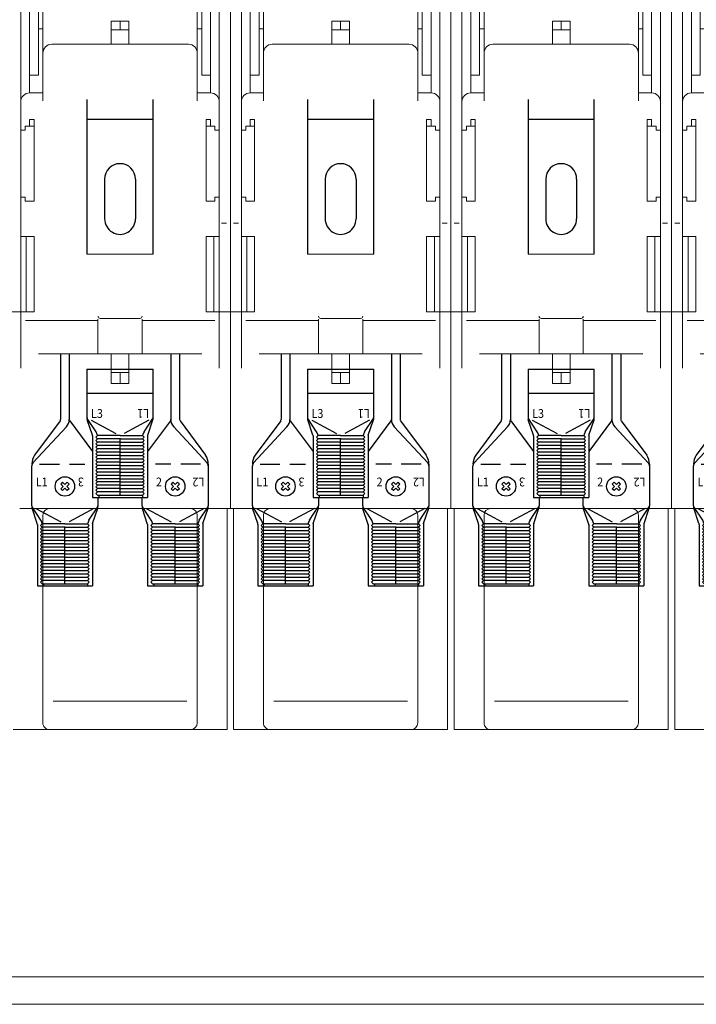
# Model space of a CAD drawing. Units: millimetres. Extents: x 18 to 73340, y -24 to 6936.
# Drawn here: x 55984 to 56291, y 4510 to 4956 of the extents above; entities that cross this region are included whole.
import ezdxf
from ezdxf.enums import TextEntityAlignment as Align

# ---------------------------------------------------------------- set-up
doc = ezdxf.new("R2010")
doc.units = ezdxf.units.MM
doc.set_wipeout_variables(frame=1)
doc.layers.add('2DE_OBP_LML_APP', color=130, linetype='Continuous', lineweight=18)
doc.layers.add('2DE_OBP_LML_DISTR', color=53, linetype='Continuous', lineweight=18)
for name, color, linetype in [('2DE_TXTNUM', 11, 'Continuous'), ('2DE_TXTPAR', 41, 'Continuous'), ('CP_WIPEOUT', 255, 'Continuous'), ('LAM_MONT', 4, 'Continuous')]:
    doc.layers.add(name, color=color, linetype=linetype)
doc.styles.add('CP_ATTR', font='ROMANS.SHX')
doc.styles.add('CP_ELATT', font='cp_simplex.shx')
doc.styles.add('ROM', font='ROMANS.SHX', dxfattribs={"width": 0.9})

# ---------------------------------------------------------------- blocks, each defined once
blk = doc.blocks.new('2dlam_1133_efe-01_p13')
blk.add_wipeout([(35, 282.4), (35, 287.4), (42, 287.4), (42, 285.4), (39, 285.4), (39, 282.4), (50, 282.4), (50, -325.46), (48.5, -325.46), (48.5, -422.59), (48.5, -425.6), (45.5, -425.6), (-45.5, -425.6), (-46, -425.6), (-45.5, -425.6), (-48.5, -425.6), (-48.5, -325.46), (-50, -325.46), (-50, 282.4), (-39, 282.4), (-39, 285.4), (-42, 285.4), (-42, 287.4), (-35, 287.4), (-35, 282.4)]).dxf.layer = 'CP_WIPEOUT'
for p, q in [((-50, 282.4), (-50, -325.46)), ((50, 282.4), (50, -325.46)), ((-45, -50.97), (-45, -141.2)), ((45, -50.97), (45, -141.2)), ((-41, -71), (-41, -137.19)), ((-37, -67.75), (-37, -129.18)), ((37, -67.75), (37, -129.18)), ((41, -71), (41, -137.19)), ((-35, -140.2), (-35, -94.13)), ((35, -140.2), (35, -94.13)), ((-4, -115.16), (-4, -104.65)), ((-4, -104.65), (4, -104.65)), ((0, -104.65), (0, -108.65)), ((4, -115.16), (4, -104.65)), ((-37, -108.15), (-35, -108.15)), ((0, -108.65), (-4, -108.65)), ((0, -108.65), (4, -108.65)), ((35, -108.15), (37, -108.15)), ((31, -115.16), (-31, -115.16)), ((-35, -119.17), (-35, -140.7)), ((35, -119.17), (35, -140.7)), ((-37, -129.18), (-41, -129.18)), ((41, -129.18), (37, -129.18)), ((-35, -137.19), (-41, -137.19)), ((41, -137.19), (35, -137.19)), ((-45, -141.2), (-45, -261.87)), ((45, -141.2), (45, -261.87)), ((-41, -149.21), (-39, -149.21)), ((-41, -149.21), (-41, -152.21)), ((-39, -149.21), (-39, -152.21)), ((41, -149.21), (39, -149.21)), ((39, -149.21), (39, -152.21)), ((41, -149.21), (41, -152.21)), ((-45, -154.02), (-43, -154.02)), ((-43, -152.21), (-39, -152.21)), ((-43, -152.21), (-43, -154.02)), ((-39, -152.21), (-39, -186.26)), ((39, -152.21), (39, -186.26)), ((43, -152.21), (39, -152.21)), ((43, -152.21), (43, -154.02)), ((45, -154.02), (43, -154.02)), ((-45, -184.46), (-43, -184.46)), ((-43, -184.46), (-43, -186.26)), ((-43, -186.26), (-39, -186.26)), ((43, -186.26), (39, -186.26)), ((45, -184.46), (43, -184.46)), ((43, -184.46), (43, -186.26)), ((-46.28, -196.23), (-48.53, -196.23)), ((48.22, -196.23), (45.97, -196.23)), ((-45, -202.28), (-39, -202.28)), ((-42.5, -202.28), (-42.5, -236.33)), ((-39, -202.28), (-39, -236.33)), ((39, -202.28), (39, -236.33)), ((45, -202.28), (39, -202.28)), ((42.5, -202.28), (42.5, -236.33)), ((-45, -236.33), (-50, -236.33)), ((-45, -236.33), (-39, -236.33)), ((45, -236.33), (39, -236.33)), ((50, -236.33), (45, -236.33)), ((-42.94, -240.34), (-10, -240.34)), ((-10, -239.63), (-10, -255.36)), ((-9, -239.34), (0, -239.34)), ((9, -239.34), (0, -239.34)), ((10, -239.63), (10, -255.36)), ((42.94, -240.34), (10, -240.34)), ((37, -255.36), (-37, -255.36)), ((-4, -255.36), (-4, -268.88)), ((4, -255.36), (4, -268.88)), ((-4, -263.87), (0, -263.87)), ((4, -263.87), (0, -263.87)), ((0, -263.87), (0, -268.88)), ((4, -268.88), (-4, -268.88)), ((-45.51, -325.46), (-50, -325.46)), ((-48.5, -425.6), (-48.5, -325.46)), ((-45.5, -325.46), (45.5, -325.46)), ((45.51, -325.46), (50, -325.46)), ((48.5, -425.6), (48.5, -325.46)), ((-35, -422.59), (-35, -328.46)), ((35, -422.59), (35, -328.46)), ((-30.3, -412.75), (30.29, -412.75)), ((-48.5, -425.6), (48.5, -425.6))]:
    blk.add_line(p, q)
at = {"color": 1}
blk.add_line((-15, -210.29), (15, -210.29), dxfattribs=at)
for centre, major_axis, start_param, end_param in [((-31, -119.17), (0, 4.01), 0, 1.570796), ((31, -119.17), (0, 4.01), -1.570796, 0), ((-41, -141.2), (0, 4.01), 0, 1.570796), ((41, -141.2), (0, 4.01), -1.570796, 0), ((-9, -238.33), (0, 1), 1.570796, 3.141593), ((9, -238.33), (0, 1), 3.141593, 4.712389), ((-32, -328.46), (0, 3), 0, 1.570796), ((32, -328.46), (0, 3), -1.570796, 0), ((-32, -422.59), (0, 3), 1.570796, 3.141593), ((32, -422.59), (0, 3), 3.141593, 4.712389)]:
    blk.add_ellipse(centre, major_axis=major_axis, ratio=0.998597, start_param=start_param, end_param=end_param)
at = {"layer": 'LAM_MONT', "color": 1}
for p, q in [((-15, -140.2), (-15, -210.29)), ((15, -210.29), (15, -140.2)), ((15, -149.21), (-15, -149.21)), ((-7, -176.25), (-7, -194.27)), ((7, -176.25), (7, -194.27)), ((-27, -255.36), (-27, -285.1)), ((-23, -255.36), (-23, -285.1)), ((23, -255.36), (23, -285.1)), ((27, -255.36), (27, -285.1)), ((-15, -262.37), (15, -262.37)), ((-15, -262.37), (-15, -284.4)), ((15, -284.4), (15, -262.37)), ((15, -273.38), (-15, -273.38)), ((-12.55, -292.17), (-14.92, -285.21)), ((-10.87, -290.7), (-14.88, -284.62)), ((-13.12, -285.4), (-1.88, -291.41)), ((13.12, -285.4), (1.88, -291.41)), ((10.87, -290.7), (14.88, -284.62)), ((12.55, -292.17), (14.92, -285.21)), ((-39.47, -304.83), (-24.34, -288.51)), ((-27.18, -285.67), (-38.76, -301.35)), ((-22.82, -285.67), (-12.5, -299.65)), ((22.82, -285.67), (12.5, -299.65)), ((39.47, -304.83), (24.34, -288.51)), ((27.18, -285.67), (38.76, -301.35)), ((-12.5, -292.5), (-12.5, -320.45)), ((-10.25, -292.41), (-11, -293.16)), ((-10.25, -293.91), (-11, -293.16)), ((-10.25, -293.91), (-11, -294.66)), ((0, -292.41), (-10.25, -292.41)), ((0, -293.91), (-10.25, -293.91)), ((0, -292.41), (10.25, -292.41)), ((0, -319.18), (0, -293.59)), ((0, -293.91), (10.25, -293.91)), ((10.25, -292.41), (11, -293.16)), ((10.25, -293.91), (11, -293.16)), ((10.25, -293.91), (11, -294.66)), ((12.5, -292.5), (12.5, -320.45)), ((-10.25, -295.41), (-11, -294.66)), ((-10.25, -295.41), (-11, -296.17)), ((-10.25, -296.92), (-11, -296.17)), ((-10.25, -296.92), (-11, -297.67)), ((-10.25, -298.42), (-11, -297.67)), ((-10.25, -298.42), (-11, -299.17)), ((0, -295.41), (-10.25, -295.41)), ((0, -296.92), (-10.25, -296.92)), ((0, -298.42), (-10.25, -298.42)), ((0, -295.41), (10.25, -295.41)), ((0, -296.92), (10.25, -296.92)), ((0, -298.42), (10.25, -298.42)), ((10.25, -295.41), (11, -294.66)), ((10.25, -295.41), (11, -296.17)), ((10.25, -296.92), (11, -296.17)), ((10.25, -296.92), (11, -297.67)), ((10.25, -298.42), (11, -297.67)), ((10.25, -298.42), (11, -299.17)), ((-10.25, -299.92), (-11, -299.17)), ((-10.25, -299.92), (-11, -300.67)), ((-10.25, -301.42), (-11, -300.67)), ((-10.25, -301.42), (-11, -302.17)), ((-10.25, -302.92), (-11, -302.17)), ((-10.25, -302.92), (-11, -303.68)), ((0, -299.92), (-10.25, -299.92)), ((0, -301.42), (-10.25, -301.42)), ((0, -302.92), (-10.25, -302.92)), ((0, -299.92), (10.25, -299.92)), ((0, -301.42), (10.25, -301.42)), ((0, -302.92), (10.25, -302.92)), ((10.25, -299.92), (11, -299.17)), ((10.25, -299.92), (11, -300.67)), ((10.25, -301.42), (11, -300.67)), ((10.25, -301.42), (11, -302.17)), ((10.25, -302.92), (11, -302.17)), ((10.25, -302.92), (11, -303.68)), ((-40, -324.2), (-40, -306.19)), ((-36.5, -305.43), (-27.5, -305.43)), ((-22.99, -305.43), (-16, -305.43)), ((-10.25, -304.43), (-11, -303.68)), ((-10.25, -304.43), (-11, -305.18)), ((-10.25, -305.93), (-11, -305.18)), ((-10.25, -305.93), (-11, -306.68)), ((-10.25, -307.43), (-11, -306.68)), ((-10.25, -307.43), (-11, -308.18)), ((0, -304.43), (-10.25, -304.43)), ((0, -305.93), (-10.25, -305.93)), ((0, -307.43), (-10.25, -307.43)), ((0, -304.43), (10.25, -304.43)), ((0, -305.93), (10.25, -305.93)), ((0, -307.43), (10.25, -307.43)), ((10.25, -304.43), (11, -303.68)), ((10.25, -304.43), (11, -305.18)), ((10.25, -305.93), (11, -305.18)), ((10.25, -305.93), (11, -306.68)), ((10.25, -307.43), (11, -306.68)), ((10.25, -307.43), (11, -308.18)), ((22.99, -305.43), (16, -305.43)), ((36.5, -305.43), (27.5, -305.43)), ((40, -305.34), (40, -324.46)), ((40, -306.19), (40, -305.43)), ((-10.25, -308.93), (-11, -308.18)), ((-10.25, -308.93), (-11, -309.68)), ((-10.25, -310.44), (-11, -309.68)), ((-10.25, -310.44), (-11, -311.19)), ((-10.25, -311.94), (-11, -311.19)), ((-10.25, -311.94), (-11, -312.69)), ((0, -308.93), (-10.25, -308.93)), ((0, -310.44), (-10.25, -310.44)), ((0, -311.94), (-10.25, -311.94)), ((0, -308.93), (10.25, -308.93)), ((0, -310.44), (10.25, -310.44)), ((0, -311.94), (10.25, -311.94)), ((10.25, -308.93), (11, -308.18)), ((10.25, -308.93), (11, -309.68)), ((10.25, -310.44), (11, -309.68)), ((10.25, -310.44), (11, -311.19)), ((10.25, -311.94), (11, -311.19)), ((10.25, -311.94), (11, -312.69)), ((-26.06, -313.54), (-26.9, -314.38)), ((-25.84, -315.44), (-26.9, -314.38)), ((-25.84, -315.44), (-26.9, -316.5)), ((-26.06, -317.35), (-26.9, -316.5)), ((-25, -314.6), (-26.06, -313.54)), ((-25, -316.29), (-26.06, -317.35)), ((-23.94, -313.54), (-25, -314.6)), ((-23.94, -317.35), (-25, -316.29)), ((-23.1, -314.38), (-24.16, -315.44)), ((-23.1, -316.5), (-24.16, -315.44)), ((-23.1, -314.38), (-23.94, -313.54)), ((-23.1, -316.5), (-23.94, -317.35)), ((-10.25, -313.44), (-11, -312.69)), ((-10.25, -313.44), (-11, -314.19)), ((-10.25, -314.94), (-11, -314.19)), ((-10.25, -314.94), (-11, -315.69)), ((-10.25, -316.44), (-11, -315.69)), ((-10.25, -316.44), (-11, -317.19)), ((0, -313.44), (-10.25, -313.44)), ((0, -314.94), (-10.25, -314.94)), ((0, -316.44), (-10.25, -316.44)), ((0, -313.44), (10.25, -313.44)), ((0, -314.94), (10.25, -314.94)), ((0, -316.44), (10.25, -316.44)), ((10.25, -313.44), (11, -312.69)), ((10.25, -313.44), (11, -314.19)), ((10.25, -314.94), (11, -314.19)), ((10.25, -314.94), (11, -315.69)), ((10.25, -316.44), (11, -315.69)), ((10.25, -316.44), (11, -317.19)), ((23.94, -313.54), (23.1, -314.38)), ((24.16, -315.44), (23.1, -314.38)), ((24.16, -315.44), (23.1, -316.5)), ((23.94, -317.35), (23.1, -316.5)), ((25, -314.6), (23.94, -313.54)), ((25, -316.29), (23.94, -317.35)), ((26.06, -313.54), (25, -314.6)), ((26.06, -317.35), (25, -316.29)), ((26.9, -314.38), (25.84, -315.44)), ((26.9, -316.5), (25.84, -315.44)), ((26.9, -314.38), (26.06, -313.54)), ((26.9, -316.5), (26.06, -317.35)), ((-12.5, -320.45), (12.5, -320.45)), ((-10.25, -317.95), (-11, -317.19)), ((-10.25, -317.95), (-11, -318.7)), ((-10.25, -319.45), (-11, -318.7)), ((0, -317.95), (-10.25, -317.95)), ((-10.25, -319.45), (0, -319.45)), ((-10, -320.45), (-10, -324.2)), ((-9.67, -319.45), (-9.67, -320.45)), ((0, -317.95), (10.25, -317.95)), ((0, -319.45), (10.25, -319.45)), ((10, -324.2), (10, -320.45)), ((10.25, -317.95), (11, -317.19)), ((10.25, -317.95), (11, -318.7)), ((10.25, -319.45), (11, -318.7)), ((10.25, -319.45), (10.25, -320.45)), ((-37.54, -332.27), (-39.92, -325.26)), ((-35.87, -330.76), (-39.88, -324.68)), ((-38.12, -325.46), (-26.88, -331.46)), ((-11.88, -325.46), (-23.12, -331.46)), ((-14.13, -330.76), (-10.12, -324.68)), ((-12.46, -332.27), (-10.08, -325.26)), ((14.13, -330.76), (10.12, -324.68)), ((11.88, -325.46), (23.12, -331.46)), ((38.12, -325.46), (26.88, -331.46)), ((35.87, -330.76), (39.88, -324.68)), ((37.54, -332.27), (39.92, -325.26)), ((12.5, -332.67), (10.12, -325.67)), ((-37.5, -332.67), (-37.5, -360.51)), ((-35.25, -332.47), (-36, -333.22)), ((-35.25, -333.97), (-36, -333.22)), ((-35.25, -333.97), (-36, -334.72)), ((-25, -332.47), (-35.25, -332.47)), ((-25, -333.97), (-35.25, -333.97)), ((-25, -332.47), (-14.75, -332.47)), ((-25, -359.24), (-25, -333.64)), ((-25, -333.97), (-14.75, -333.97)), ((-14.75, -332.47), (-14, -333.22)), ((-14.75, -333.97), (-14, -333.22)), ((-14.75, -333.97), (-14, -334.72)), ((-12.5, -332.67), (-12.5, -360.51)), ((12.5, -332.67), (12.5, -360.51)), ((14.75, -332.47), (14, -333.22)), ((14.75, -333.97), (14, -333.22)), ((14.75, -333.97), (14, -334.72)), ((25, -332.47), (14.75, -332.47)), ((25, -333.97), (14.75, -333.97)), ((25, -332.47), (35.25, -332.47)), ((25, -359.24), (25, -333.64)), ((25, -334.47), (25, -333.64)), ((25, -333.97), (35.25, -333.97)), ((35.25, -332.47), (36, -333.22)), ((35.25, -333.97), (36, -333.22)), ((35.25, -333.97), (36, -334.72)), ((37.5, -332.67), (37.5, -360.51)), ((-35.25, -335.47), (-36, -334.72)), ((-35.25, -335.47), (-36, -336.22)), ((-35.25, -336.97), (-36, -336.22)), ((-35.25, -336.97), (-36, -337.72)), ((-35.25, -338.47), (-36, -337.72)), ((-35.25, -338.47), (-36, -339.23)), ((-25, -335.47), (-35.25, -335.47)), ((-25, -336.97), (-35.25, -336.97)), ((-25, -338.47), (-35.25, -338.47)), ((-25, -335.47), (-14.75, -335.47)), ((-25, -336.97), (-14.75, -336.97)), ((-25, -338.47), (-14.75, -338.47)), ((-14.75, -335.47), (-14, -334.72)), ((-14.75, -335.47), (-14, -336.22)), ((-14.75, -336.97), (-14, -336.22)), ((-14.75, -336.97), (-14, -337.72)), ((-14.75, -338.47), (-14, -337.72)), ((-14.75, -338.47), (-14, -339.23)), ((14.75, -335.47), (14, -334.72)), ((14.75, -335.47), (14, -336.22)), ((14.75, -336.97), (14, -336.22)), ((14.75, -336.97), (14, -337.72)), ((14.75, -338.47), (14, -337.72)), ((14.75, -338.47), (14, -339.23)), ((25, -335.47), (14.75, -335.47)), ((25, -336.97), (14.75, -336.97)), ((25, -338.47), (14.75, -338.47)), ((25, -335.47), (35.25, -335.47)), ((25, -336.97), (35.25, -336.97)), ((25, -338.47), (35.25, -338.47)), ((35.25, -335.47), (36, -334.72)), ((35.25, -335.47), (36, -336.22)), ((35.25, -336.97), (36, -336.22)), ((35.25, -336.97), (36, -337.72)), ((35.25, -338.47), (36, -337.72)), ((35.25, -338.47), (36, -339.23)), ((-35.25, -339.98), (-36, -339.23)), ((-35.25, -339.98), (-36, -340.73)), ((-35.25, -341.48), (-36, -340.73)), ((-35.25, -341.48), (-36, -342.23)), ((-35.25, -342.98), (-36, -342.23)), ((-35.25, -342.98), (-36, -343.73)), ((-25, -339.98), (-35.25, -339.98)), ((-25, -341.48), (-35.25, -341.48)), ((-25, -342.98), (-35.25, -342.98)), ((-25, -339.98), (-14.75, -339.98)), ((-25, -341.48), (-14.75, -341.48)), ((-25, -342.98), (-14.75, -342.98)), ((-14.75, -339.98), (-14, -339.23)), ((-14.75, -339.98), (-14, -340.73)), ((-14.75, -341.48), (-14, -340.73)), ((-14.75, -341.48), (-14, -342.23)), ((-14.75, -342.98), (-14, -342.23)), ((-14.75, -342.98), (-14, -343.73)), ((14.75, -339.98), (14, -339.23)), ((14.75, -339.98), (14, -340.73)), ((14.75, -341.48), (14, -340.73)), ((14.75, -341.48), (14, -342.23)), ((14.75, -342.98), (14, -342.23)), ((14.75, -342.98), (14, -343.73)), ((25, -339.98), (14.75, -339.98)), ((25, -341.48), (14.75, -341.48)), ((25, -342.98), (14.75, -342.98)), ((25, -339.98), (35.25, -339.98)), ((25, -341.48), (35.25, -341.48)), ((25, -342.98), (35.25, -342.98)), ((35.25, -339.98), (36, -339.23)), ((35.25, -339.98), (36, -340.73)), ((35.25, -341.48), (36, -340.73)), ((35.25, -341.48), (36, -342.23)), ((35.25, -342.98), (36, -342.23)), ((35.25, -342.98), (36, -343.73)), ((-35.25, -344.48), (-36, -343.73)), ((-35.25, -344.48), (-36, -345.23)), ((-35.25, -345.99), (-36, -345.23)), ((-35.25, -345.99), (-36, -346.74)), ((-35.25, -347.49), (-36, -346.74)), ((-35.25, -347.49), (-36, -348.24)), ((-25, -344.48), (-35.25, -344.48)), ((-25, -345.99), (-35.25, -345.99)), ((-25, -347.49), (-35.25, -347.49)), ((-25, -344.48), (-14.75, -344.48)), ((-25, -345.99), (-14.75, -345.99)), ((-25, -347.49), (-14.75, -347.49)), ((-14.75, -344.48), (-14, -343.73)), ((-14.75, -344.48), (-14, -345.23)), ((-14.75, -345.99), (-14, -345.23)), ((-14.75, -345.99), (-14, -346.74)), ((-14.75, -347.49), (-14, -346.74)), ((-14.75, -347.49), (-14, -348.24)), ((14.75, -344.48), (14, -343.73)), ((14.75, -344.48), (14, -345.23)), ((14.75, -345.99), (14, -345.23)), ((14.75, -345.99), (14, -346.74)), ((14.75, -347.49), (14, -346.74)), ((14.75, -347.49), (14, -348.24)), ((25, -344.48), (14.75, -344.48)), ((25, -345.99), (14.75, -345.99)), ((25, -347.49), (14.75, -347.49)), ((25, -344.48), (35.25, -344.48)), ((25, -345.99), (35.25, -345.99)), ((25, -347.49), (35.25, -347.49)), ((35.25, -344.48), (36, -343.73)), ((35.25, -344.48), (36, -345.23)), ((35.25, -345.99), (36, -345.23)), ((35.25, -345.99), (36, -346.74)), ((35.25, -347.49), (36, -346.74)), ((35.25, -347.49), (36, -348.24)), ((-35.25, -348.99), (-36, -348.24)), ((-35.25, -348.99), (-36, -349.74)), ((-35.25, -350.49), (-36, -349.74)), ((-35.25, -350.49), (-36, -351.24)), ((-35.25, -351.99), (-36, -351.24)), ((-35.25, -351.99), (-36, -352.74)), ((-25, -348.99), (-35.25, -348.99)), ((-25, -350.49), (-35.25, -350.49)), ((-25, -351.99), (-35.25, -351.99)), ((-25, -348.99), (-14.75, -348.99)), ((-25, -350.49), (-14.75, -350.49)), ((-25, -351.99), (-14.75, -351.99)), ((-14.75, -348.99), (-14, -348.24)), ((-14.75, -348.99), (-14, -349.74)), ((-14.75, -350.49), (-14, -349.74)), ((-14.75, -350.49), (-14, -351.24)), ((-14.75, -351.99), (-14, -351.24)), ((-14.75, -351.99), (-14, -352.74)), ((14.75, -348.99), (14, -348.24)), ((14.75, -348.99), (14, -349.74)), ((14.75, -350.49), (14, -349.74)), ((14.75, -350.49), (14, -351.24)), ((14.75, -351.99), (14, -351.24)), ((14.75, -351.99), (14, -352.74)), ((25, -348.99), (14.75, -348.99)), ((25, -350.49), (14.75, -350.49)), ((25, -351.99), (14.75, -351.99)), ((25, -348.99), (35.25, -348.99)), ((25, -350.49), (35.25, -350.49)), ((25, -351.99), (35.25, -351.99)), ((35.25, -348.99), (36, -348.24)), ((35.25, -348.99), (36, -349.74)), ((35.25, -350.49), (36, -349.74)), ((35.25, -350.49), (36, -351.24)), ((35.25, -351.99), (36, -351.24)), ((35.25, -351.99), (36, -352.74)), ((-35.25, -353.5), (-36, -352.74)), ((-35.25, -353.5), (-36, -354.25)), ((-35.25, -355), (-36, -354.25)), ((-35.25, -355), (-36, -355.75)), ((-35.25, -356.5), (-36, -355.75)), ((-35.25, -356.5), (-36, -357.25)), ((-25, -353.5), (-35.25, -353.5)), ((-25, -355), (-35.25, -355)), ((-25, -356.5), (-35.25, -356.5)), ((-25, -353.5), (-14.75, -353.5)), ((-25, -355), (-14.75, -355)), ((-25, -356.5), (-14.75, -356.5)), ((-14.75, -353.5), (-14, -352.74)), ((-14.75, -353.5), (-14, -354.25)), ((-14.75, -355), (-14, -354.25)), ((-14.75, -355), (-14, -355.75)), ((-14.75, -356.5), (-14, -355.75)), ((-14.75, -356.5), (-14, -357.25)), ((14.75, -353.5), (14, -352.74)), ((14.75, -353.5), (14, -354.25)), ((14.75, -355), (14, -354.25)), ((14.75, -355), (14, -355.75)), ((14.75, -356.5), (14, -355.75)), ((14.75, -356.5), (14, -357.25)), ((25, -353.5), (14.75, -353.5)), ((25, -355), (14.75, -355)), ((25, -356.5), (14.75, -356.5)), ((25, -353.5), (35.25, -353.5)), ((25, -355), (35.25, -355)), ((25, -356.5), (35.25, -356.5)), ((35.25, -353.5), (36, -352.74)), ((35.25, -353.5), (36, -354.25)), ((35.25, -355), (36, -354.25)), ((35.25, -355), (36, -355.75)), ((35.25, -356.5), (36, -355.75)), ((35.25, -356.5), (36, -357.25)), ((-37.5, -360.51), (-12.5, -360.51)), ((-35.25, -358), (-36, -357.25)), ((-35.25, -358), (-36, -358.75)), ((-35.25, -359.5), (-36, -358.75)), ((-25, -358), (-35.25, -358)), ((-35.25, -359.5), (-25, -359.5)), ((-34.67, -359.5), (-34.67, -360.51)), ((-25, -358), (-14.75, -358)), ((-25, -359.5), (-14.75, -359.5)), ((-14.75, -358), (-14, -357.25)), ((-14.75, -358), (-14, -358.75)), ((-14.75, -359.5), (-14, -358.75)), ((-14.75, -359.5), (-14.75, -360.51)), ((12.5, -360.51), (37.5, -360.51)), ((14.75, -358), (14, -357.25)), ((14.75, -358), (14, -358.75)), ((14.75, -359.5), (14, -358.75)), ((25, -358), (14.75, -358)), ((14.75, -359.5), (25, -359.5)), ((15.33, -359.5), (15.33, -360.51)), ((25, -358), (35.25, -358)), ((25, -359.5), (35.25, -359.5)), ((35.25, -358), (36, -357.25)), ((35.25, -358), (36, -358.75)), ((35.25, -359.5), (36, -358.75)), ((35.25, -359.5), (35.25, -360.51))]:
    blk.add_line(p, q, dxfattribs=at)
for centre in [(-25, -315.44), (25, -315.44)]:
    blk.add_circle(centre, 4.4, dxfattribs=at)
at = {"layer": 'LAM_MONT'}
for centre, major_axis, start_param, end_param in [((0, -176.25), (0, 7.01), -1.570796, 1.570796), ((0, -194.27), (0, 7.01), 1.570796, 4.712389), ((-28, -285.1), (0, 1), 4.127081, 4.712389), ((-28, -285.1), (0, 5.01), 3.964163, 4.712389), ((-22, -285.1), (0, 1), 1.570796, 2.156104), ((-14, -284.14), (0, 1), 1.570796, 2.073006), ((-14, -284.14), (0, 1), 1.570796, 2.073006), ((-11, -284.4), (0, 4.01), 1.570796, 1.774086), ((-11, -284.4), (0, 4.01), 1.570796, 1.774086), ((14, -284.14), (0, 1), 4.210179, 4.712389), ((14, -284.14), (0, 1), 4.210179, 4.712389), ((11, -284.4), (0, 4.01), 4.509099, 4.712389), ((11, -284.4), (0, 4.01), 4.509099, 4.712389), ((22, -285.1), (0, 1), 4.127081, 4.712389), ((28, -285.1), (0, 5.01), 1.570796, 2.319023), ((28, -285.1), (0, 1), 1.570796, 2.156104), ((-13.5, -292.5), (0, 1), -1.570796, -1.243193), ((-16.13, -293.59), (0, 6.01), -1.372453, -1.068587), ((16.13, -293.59), (0, 6.01), 1.068587, 1.372453), ((13.5, -292.5), (0, 1), 1.243193, 1.570796), ((-33, -305.34), (0, 7.01), 0.965709, 1.570796), ((33, -305.34), (0, 7.01), -1.570796, -0.965709), ((-38, -306.19), (0, 2), 0.82257, 1.570796), ((38, -306.19), (0, 2), -1.570796, -0.82257), ((-39, -324.2), (0, 1), 1.570796, 2.073006), ((-36, -324.46), (0, 4.01), 1.570796, 1.774086), ((-11, -324.2), (0, 1), 4.210179, 4.712389), ((-14, -324.46), (0, 4.01), 4.509099, 4.712389), ((11, -324.2), (0, 1), 1.570796, 2.073006), ((14, -324.46), (0, 4.01), 1.570796, 1.774086), ((39, -324.2), (0, 1), 4.210179, 4.712389), ((36, -324.46), (0, 4.01), 4.509099, 4.712389), ((-39.5, -332.67), (0, 2), -1.570796, -1.367506), ((-41.13, -333.65), (0, 6.01), -1.372453, -1.068587), ((-8.87, -333.65), (0, 6.01), 1.068587, 1.372453), ((-10.5, -332.67), (0, 2), 1.367506, 1.570796), ((10.54, -333.07), (0, 2), -1.570796, -1.367506), ((8.87, -333.65), (0, 6.01), -1.372453, -1.068587), ((41.13, -333.65), (0, 6.01), 1.068587, 1.372453), ((39.5, -332.67), (0, 2), 1.367506, 1.570796)]:
    blk.add_ellipse(centre, major_axis=major_axis, ratio=0.998597, start_param=start_param, end_param=end_param, dxfattribs=at)
at = {"linetype": 'ByBlock', "style": 'CP_ATTR', "flags": 9}
for tag in ['OTHER', 'CHARACTER', 'FLOW', 'POWER', 'VOLTAGE', 'TEMPERATURE', 'PN', 'DN', 'PRODUCER', 'ORDER-NO', 'ARTICLE', 'GROUP', 'NUMBER', 'NAME']:
    blk.add_attdef(tag, text='', height=0.00005, dxfattribs=at).set_placement((-0.09, -0.02), align=Align.MIDDLE_LEFT)
at = {"layer": '2DE_TXTNUM', "linetype": 'ByBlock', "style": 'CP_ELATT', "width": 0.8, "flags": 8}
blk.add_attdef('TAG', text='', height=20, dxfattribs=at).set_placement((0, 287.4), align=Align.CENTER)
at = {"layer": '2DE_TXTPAR', "linetype": 'ByBlock', "style": 'CP_ATTR', "flags": 8}
blk.add_attdef('PRODUCT-TYPE', text='', height=6, dxfattribs=at).set_placement((0, 269.62), align=Align.CENTER)
at = {"layer": 'LAM_MONT', "color": 1, "style": 'ROM', "width": 0.9}
for s, p in [('L3', (-10.5, -284.4)), ('L1', (-35.5, -315.44)), ('2', (17.64, -315.44))]:
    blk.add_text(s, height=4, dxfattribs=at).set_placement(p, align=Align.CENTER)
for s, p in [('L1', (10.5, -280.39)), ('3', (-17.75, -311.44)), ('L2', (35.5, -311.44))]:
    blk.add_text(s, height=4, rotation=180, dxfattribs=at).set_placement(p, align=Align.CENTER)
blk = doc.blocks.new('2DLAM_0952')
at = {"linetype": 'Continuous'}
for p, q in [((-0.02, 0.02301), (0.50795, 0.02301)), ((0.50617, 0.02301), (1.105, 0.02301))]:
    blk.add_line(p, q, dxfattribs=at)
blk.add_lwpolyline([(0, 0.03551), (1.085, 0.03551), (1.085, 0.88075), (0, 0.88075)], close=True)
at = {"linetype": 'ByBlock', "style": 'CP_ATTR', "flags": 9}
for tag in ['NAME', 'NUMBER', 'GROUP', 'ARTICLE', 'PRODUCT-TYPE', 'ORDER-NO', 'PRODUCER', 'DN', 'PN', 'TEMPERATURE', 'VOLTAGE', 'POWER', 'FLOW', 'CHARACTER', 'OTHER']:
    blk.add_attdef(tag, text='', height=0.00000005, dxfattribs=at).set_placement((-0.00009, -0.00002), align=Align.MIDDLE_LEFT)
blk = doc.blocks.new('2dlam_1133_efe-01_p21')
blk.add_wipeout([(35, 282.4), (35, 287.4), (42, 287.4), (42, 285.4), (39, 285.4), (39, 282.4), (50, 282.4), (50, -325.46), (48.5, -325.46), (48.5, -422.59), (48.5, -425.6), (45.5, -425.6), (-45.5, -425.6), (-46, -425.6), (-45.5, -425.6), (-48.5, -425.6), (-48.5, -325.46), (-50, -325.46), (-50, 282.4), (-39, 282.4), (-39, 285.4), (-42, 285.4), (-42, 287.4), (-35, 287.4), (-35, 282.4)]).dxf.layer = 'CP_WIPEOUT'
for p, q in [((50, 282.4), (50, -325.46)), ((-45, -50.97), (-45, -141.2)), ((45, -50.97), (45, -141.2)), ((-41, -71), (-41, -137.19)), ((-37, -67.75), (-37, -129.18)), ((37, -67.75), (37, -129.18)), ((41, -71), (41, -137.19)), ((-35, -140.2), (-35, -94.13)), ((35, -140.2), (35, -94.13)), ((-4, -115.16), (-4, -104.65)), ((-4, -104.65), (4, -104.65)), ((0, -104.65), (0, -108.65)), ((4, -115.16), (4, -104.65)), ((-37, -108.15), (-35, -108.15)), ((0, -108.65), (-4, -108.65)), ((0, -108.65), (4, -108.65)), ((35, -108.15), (37, -108.15)), ((31, -115.16), (-31, -115.16)), ((-35, -119.17), (-35, -140.7)), ((35, -119.17), (35, -140.7)), ((-37, -129.18), (-41, -129.18)), ((41, -129.18), (37, -129.18)), ((-35, -137.19), (-41, -137.19)), ((41, -137.19), (35, -137.19)), ((-45, -141.2), (-45, -261.87)), ((45, -141.2), (45, -261.87)), ((-41, -149.21), (-39, -149.21)), ((-41, -149.21), (-41, -152.21)), ((-39, -149.21), (-39, -152.21)), ((41, -149.21), (39, -149.21)), ((39, -149.21), (39, -152.21)), ((41, -149.21), (41, -152.21)), ((-45, -154.02), (-43, -154.02)), ((-43, -152.21), (-39, -152.21)), ((-43, -152.21), (-43, -154.02)), ((-39, -152.21), (-39, -186.26)), ((39, -152.21), (39, -186.26)), ((43, -152.21), (39, -152.21)), ((43, -152.21), (43, -154.02)), ((45, -154.02), (43, -154.02)), ((-45, -184.46), (-43, -184.46)), ((-43, -184.46), (-43, -186.26)), ((-43, -186.26), (-39, -186.26)), ((43, -186.26), (39, -186.26)), ((45, -184.46), (43, -184.46)), ((43, -184.46), (43, -186.26)), ((48.22, -196.23), (45.97, -196.23)), ((-45, -202.28), (-39, -202.28)), ((-42.5, -202.28), (-42.5, -236.33)), ((-39, -202.28), (-39, -236.33)), ((39, -202.28), (39, -236.33)), ((45, -202.28), (39, -202.28)), ((42.5, -202.28), (42.5, -236.33)), ((-45, -236.33), (-50, -236.33)), ((-45, -236.33), (-39, -236.33)), ((45, -236.33), (39, -236.33)), ((50, -236.33), (45, -236.33)), ((-42.94, -240.34), (-10, -240.34)), ((-10, -239.63), (-10, -255.36)), ((-9, -239.34), (0, -239.34)), ((9, -239.34), (0, -239.34)), ((10, -239.63), (10, -255.36)), ((42.94, -240.34), (10, -240.34)), ((37, -255.36), (-37, -255.36)), ((-4, -255.36), (-4, -268.88)), ((4, -255.36), (4, -268.88)), ((-4, -263.87), (0, -263.87)), ((4, -263.87), (0, -263.87)), ((0, -263.87), (0, -268.88)), ((4, -268.88), (-4, -268.88)), ((-45.5, -325.46), (45.5, -325.46)), ((45.51, -325.46), (50, -325.46)), ((48.5, -425.6), (48.5, -325.46)), ((-35, -422.59), (-35, -328.46)), ((35, -422.59), (35, -328.46)), ((-30.3, -412.75), (30.29, -412.75)), ((-48.5, -425.6), (48.5, -425.6))]:
    blk.add_line(p, q)
at = {"color": 1}
blk.add_line((-15, -210.29), (15, -210.29), dxfattribs=at)
for centre, major_axis, start_param, end_param in [((-31, -119.17), (0, 4.01), 0, 1.570796), ((31, -119.17), (0, 4.01), -1.570796, 0), ((-41, -141.2), (0, 4.01), 0, 1.570796), ((41, -141.2), (0, 4.01), -1.570796, 0), ((-9, -238.33), (0, 1), 1.570796, 3.141593), ((9, -238.33), (0, 1), 3.141593, 4.712389), ((-32, -328.46), (0, 3), 0, 1.570796), ((32, -328.46), (0, 3), -1.570796, 0), ((-32, -422.59), (0, 3), 1.570796, 3.141593), ((32, -422.59), (0, 3), 3.141593, 4.712389)]:
    blk.add_ellipse(centre, major_axis=major_axis, ratio=0.998597, start_param=start_param, end_param=end_param)
at = {"layer": 'LAM_MONT', "color": 1}
for p, q in [((-15, -140.2), (-15, -210.29)), ((15, -210.29), (15, -140.2)), ((15, -149.21), (-15, -149.21)), ((-7, -176.25), (-7, -194.27)), ((7, -176.25), (7, -194.27)), ((-27, -255.36), (-27, -285.1)), ((-23, -255.36), (-23, -285.1)), ((23, -255.36), (23, -285.1)), ((27, -255.36), (27, -285.1)), ((-15, -262.37), (15, -262.37)), ((-15, -262.37), (-15, -284.4)), ((15, -284.4), (15, -262.37)), ((15, -273.38), (-15, -273.38)), ((-12.55, -292.17), (-14.92, -285.21)), ((-10.87, -290.7), (-14.88, -284.62)), ((-13.12, -285.4), (-1.88, -291.41)), ((13.12, -285.4), (1.88, -291.41)), ((10.87, -290.7), (14.88, -284.62)), ((12.55, -292.17), (14.92, -285.21)), ((-39.47, -304.83), (-24.34, -288.51)), ((-27.18, -285.67), (-38.76, -301.35)), ((-22.82, -285.67), (-12.5, -299.65)), ((22.82, -285.67), (12.5, -299.65)), ((39.47, -304.83), (24.34, -288.51)), ((27.18, -285.67), (38.76, -301.35)), ((-12.5, -292.5), (-12.5, -320.45)), ((-10.25, -292.41), (-11, -293.16)), ((-10.25, -293.91), (-11, -293.16)), ((-10.25, -293.91), (-11, -294.66)), ((0, -292.41), (-10.25, -292.41)), ((0, -293.91), (-10.25, -293.91)), ((0, -292.41), (10.25, -292.41)), ((0, -319.18), (0, -293.59)), ((0, -293.91), (10.25, -293.91)), ((10.25, -292.41), (11, -293.16)), ((10.25, -293.91), (11, -293.16)), ((10.25, -293.91), (11, -294.66)), ((12.5, -292.5), (12.5, -320.45)), ((-10.25, -295.41), (-11, -294.66)), ((-10.25, -295.41), (-11, -296.17)), ((-10.25, -296.92), (-11, -296.17)), ((-10.25, -296.92), (-11, -297.67)), ((-10.25, -298.42), (-11, -297.67)), ((-10.25, -298.42), (-11, -299.17)), ((0, -295.41), (-10.25, -295.41)), ((0, -296.92), (-10.25, -296.92)), ((0, -298.42), (-10.25, -298.42)), ((0, -295.41), (10.25, -295.41)), ((0, -296.92), (10.25, -296.92)), ((0, -298.42), (10.25, -298.42)), ((10.25, -295.41), (11, -294.66)), ((10.25, -295.41), (11, -296.17)), ((10.25, -296.92), (11, -296.17)), ((10.25, -296.92), (11, -297.67)), ((10.25, -298.42), (11, -297.67)), ((10.25, -298.42), (11, -299.17)), ((-10.25, -299.92), (-11, -299.17)), ((-10.25, -299.92), (-11, -300.67)), ((-10.25, -301.42), (-11, -300.67)), ((-10.25, -301.42), (-11, -302.17)), ((-10.25, -302.92), (-11, -302.17)), ((-10.25, -302.92), (-11, -303.68)), ((0, -299.92), (-10.25, -299.92)), ((0, -301.42), (-10.25, -301.42)), ((0, -302.92), (-10.25, -302.92)), ((0, -299.92), (10.25, -299.92)), ((0, -301.42), (10.25, -301.42)), ((0, -302.92), (10.25, -302.92)), ((10.25, -299.92), (11, -299.17)), ((10.25, -299.92), (11, -300.67)), ((10.25, -301.42), (11, -300.67)), ((10.25, -301.42), (11, -302.17)), ((10.25, -302.92), (11, -302.17)), ((10.25, -302.92), (11, -303.68)), ((-40, -324.2), (-40, -306.19)), ((-36.5, -305.43), (-27.5, -305.43)), ((-22.99, -305.43), (-16, -305.43)), ((-10.25, -304.43), (-11, -303.68)), ((-10.25, -304.43), (-11, -305.18)), ((-10.25, -305.93), (-11, -305.18)), ((-10.25, -305.93), (-11, -306.68)), ((-10.25, -307.43), (-11, -306.68)), ((-10.25, -307.43), (-11, -308.18)), ((0, -304.43), (-10.25, -304.43)), ((0, -305.93), (-10.25, -305.93)), ((0, -307.43), (-10.25, -307.43)), ((0, -304.43), (10.25, -304.43)), ((0, -305.93), (10.25, -305.93)), ((0, -307.43), (10.25, -307.43)), ((10.25, -304.43), (11, -303.68)), ((10.25, -304.43), (11, -305.18)), ((10.25, -305.93), (11, -305.18)), ((10.25, -305.93), (11, -306.68)), ((10.25, -307.43), (11, -306.68)), ((10.25, -307.43), (11, -308.18)), ((22.99, -305.43), (16, -305.43)), ((36.5, -305.43), (27.5, -305.43)), ((40, -305.34), (40, -324.46)), ((40, -306.19), (40, -305.43)), ((-10.25, -308.93), (-11, -308.18)), ((-10.25, -308.93), (-11, -309.68)), ((-10.25, -310.44), (-11, -309.68)), ((-10.25, -310.44), (-11, -311.19)), ((-10.25, -311.94), (-11, -311.19)), ((-10.25, -311.94), (-11, -312.69)), ((0, -308.93), (-10.25, -308.93)), ((0, -310.44), (-10.25, -310.44)), ((0, -311.94), (-10.25, -311.94)), ((0, -308.93), (10.25, -308.93)), ((0, -310.44), (10.25, -310.44)), ((0, -311.94), (10.25, -311.94)), ((10.25, -308.93), (11, -308.18)), ((10.25, -308.93), (11, -309.68)), ((10.25, -310.44), (11, -309.68)), ((10.25, -310.44), (11, -311.19)), ((10.25, -311.94), (11, -311.19)), ((10.25, -311.94), (11, -312.69)), ((-26.06, -313.54), (-26.9, -314.38)), ((-25.84, -315.44), (-26.9, -314.38)), ((-25.84, -315.44), (-26.9, -316.5)), ((-26.06, -317.35), (-26.9, -316.5)), ((-25, -314.6), (-26.06, -313.54)), ((-25, -316.29), (-26.06, -317.35)), ((-23.94, -313.54), (-25, -314.6)), ((-23.94, -317.35), (-25, -316.29)), ((-23.1, -314.38), (-24.16, -315.44)), ((-23.1, -316.5), (-24.16, -315.44)), ((-23.1, -314.38), (-23.94, -313.54)), ((-23.1, -316.5), (-23.94, -317.35)), ((-10.25, -313.44), (-11, -312.69)), ((-10.25, -313.44), (-11, -314.19)), ((-10.25, -314.94), (-11, -314.19)), ((-10.25, -314.94), (-11, -315.69)), ((-10.25, -316.44), (-11, -315.69)), ((-10.25, -316.44), (-11, -317.19)), ((0, -313.44), (-10.25, -313.44)), ((0, -314.94), (-10.25, -314.94)), ((0, -316.44), (-10.25, -316.44)), ((0, -313.44), (10.25, -313.44)), ((0, -314.94), (10.25, -314.94)), ((0, -316.44), (10.25, -316.44)), ((10.25, -313.44), (11, -312.69)), ((10.25, -313.44), (11, -314.19)), ((10.25, -314.94), (11, -314.19)), ((10.25, -314.94), (11, -315.69)), ((10.25, -316.44), (11, -315.69)), ((10.25, -316.44), (11, -317.19)), ((23.94, -313.54), (23.1, -314.38)), ((24.16, -315.44), (23.1, -314.38)), ((24.16, -315.44), (23.1, -316.5)), ((23.94, -317.35), (23.1, -316.5)), ((25, -314.6), (23.94, -313.54)), ((25, -316.29), (23.94, -317.35)), ((26.06, -313.54), (25, -314.6)), ((26.06, -317.35), (25, -316.29)), ((26.9, -314.38), (25.84, -315.44)), ((26.9, -316.5), (25.84, -315.44)), ((26.9, -314.38), (26.06, -313.54)), ((26.9, -316.5), (26.06, -317.35)), ((-12.5, -320.45), (12.5, -320.45)), ((-10.25, -317.95), (-11, -317.19)), ((-10.25, -317.95), (-11, -318.7)), ((-10.25, -319.45), (-11, -318.7)), ((0, -317.95), (-10.25, -317.95)), ((-10.25, -319.45), (0, -319.45)), ((-10, -320.45), (-10, -324.2)), ((-9.67, -319.45), (-9.67, -320.45)), ((0, -317.95), (10.25, -317.95)), ((0, -319.45), (10.25, -319.45)), ((10, -324.2), (10, -320.45)), ((10.25, -317.95), (11, -317.19)), ((10.25, -317.95), (11, -318.7)), ((10.25, -319.45), (11, -318.7)), ((10.25, -319.45), (10.25, -320.45)), ((-37.54, -332.27), (-39.92, -325.26)), ((-35.87, -330.76), (-39.88, -324.68)), ((-38.12, -325.46), (-26.88, -331.46)), ((-11.88, -325.46), (-23.12, -331.46)), ((-14.13, -330.76), (-10.12, -324.68)), ((-12.46, -332.27), (-10.08, -325.26)), ((14.13, -330.76), (10.12, -324.68)), ((11.88, -325.46), (23.12, -331.46)), ((38.12, -325.46), (26.88, -331.46)), ((35.87, -330.76), (39.88, -324.68)), ((37.54, -332.27), (39.92, -325.26)), ((12.5, -332.67), (10.12, -325.67)), ((-37.5, -332.67), (-37.5, -360.51)), ((-35.25, -332.47), (-36, -333.22)), ((-35.25, -333.97), (-36, -333.22)), ((-35.25, -333.97), (-36, -334.72)), ((-25, -332.47), (-35.25, -332.47)), ((-25, -333.97), (-35.25, -333.97)), ((-25, -332.47), (-14.75, -332.47)), ((-25, -359.24), (-25, -333.64)), ((-25, -333.97), (-14.75, -333.97)), ((-14.75, -332.47), (-14, -333.22)), ((-14.75, -333.97), (-14, -333.22)), ((-14.75, -333.97), (-14, -334.72)), ((-12.5, -332.67), (-12.5, -360.51)), ((12.5, -332.67), (12.5, -360.51)), ((14.75, -332.47), (14, -333.22)), ((14.75, -333.97), (14, -333.22)), ((14.75, -333.97), (14, -334.72)), ((25, -332.47), (14.75, -332.47)), ((25, -333.97), (14.75, -333.97)), ((25, -332.47), (35.25, -332.47)), ((25, -359.24), (25, -333.64)), ((25, -334.47), (25, -333.64)), ((25, -333.97), (35.25, -333.97)), ((35.25, -332.47), (36, -333.22)), ((35.25, -333.97), (36, -333.22)), ((35.25, -333.97), (36, -334.72)), ((37.5, -332.67), (37.5, -360.51)), ((-35.25, -335.47), (-36, -334.72)), ((-35.25, -335.47), (-36, -336.22)), ((-35.25, -336.97), (-36, -336.22)), ((-35.25, -336.97), (-36, -337.72)), ((-35.25, -338.47), (-36, -337.72)), ((-35.25, -338.47), (-36, -339.23)), ((-25, -335.47), (-35.25, -335.47)), ((-25, -336.97), (-35.25, -336.97)), ((-25, -338.47), (-35.25, -338.47)), ((-25, -335.47), (-14.75, -335.47)), ((-25, -336.97), (-14.75, -336.97)), ((-25, -338.47), (-14.75, -338.47)), ((-14.75, -335.47), (-14, -334.72)), ((-14.75, -335.47), (-14, -336.22)), ((-14.75, -336.97), (-14, -336.22)), ((-14.75, -336.97), (-14, -337.72)), ((-14.75, -338.47), (-14, -337.72)), ((-14.75, -338.47), (-14, -339.23)), ((14.75, -335.47), (14, -334.72)), ((14.75, -335.47), (14, -336.22)), ((14.75, -336.97), (14, -336.22)), ((14.75, -336.97), (14, -337.72)), ((14.75, -338.47), (14, -337.72)), ((14.75, -338.47), (14, -339.23)), ((25, -335.47), (14.75, -335.47)), ((25, -336.97), (14.75, -336.97)), ((25, -338.47), (14.75, -338.47)), ((25, -335.47), (35.25, -335.47)), ((25, -336.97), (35.25, -336.97)), ((25, -338.47), (35.25, -338.47)), ((35.25, -335.47), (36, -334.72)), ((35.25, -335.47), (36, -336.22)), ((35.25, -336.97), (36, -336.22)), ((35.25, -336.97), (36, -337.72)), ((35.25, -338.47), (36, -337.72)), ((35.25, -338.47), (36, -339.23)), ((-35.25, -339.98), (-36, -339.23)), ((-35.25, -339.98), (-36, -340.73)), ((-35.25, -341.48), (-36, -340.73)), ((-35.25, -341.48), (-36, -342.23)), ((-35.25, -342.98), (-36, -342.23)), ((-35.25, -342.98), (-36, -343.73)), ((-25, -339.98), (-35.25, -339.98)), ((-25, -341.48), (-35.25, -341.48)), ((-25, -342.98), (-35.25, -342.98)), ((-25, -339.98), (-14.75, -339.98)), ((-25, -341.48), (-14.75, -341.48)), ((-25, -342.98), (-14.75, -342.98)), ((-14.75, -339.98), (-14, -339.23)), ((-14.75, -339.98), (-14, -340.73)), ((-14.75, -341.48), (-14, -340.73)), ((-14.75, -341.48), (-14, -342.23)), ((-14.75, -342.98), (-14, -342.23)), ((-14.75, -342.98), (-14, -343.73)), ((14.75, -339.98), (14, -339.23)), ((14.75, -339.98), (14, -340.73)), ((14.75, -341.48), (14, -340.73)), ((14.75, -341.48), (14, -342.23)), ((14.75, -342.98), (14, -342.23)), ((14.75, -342.98), (14, -343.73)), ((25, -339.98), (14.75, -339.98)), ((25, -341.48), (14.75, -341.48)), ((25, -342.98), (14.75, -342.98)), ((25, -339.98), (35.25, -339.98)), ((25, -341.48), (35.25, -341.48)), ((25, -342.98), (35.25, -342.98)), ((35.25, -339.98), (36, -339.23)), ((35.25, -339.98), (36, -340.73)), ((35.25, -341.48), (36, -340.73)), ((35.25, -341.48), (36, -342.23)), ((35.25, -342.98), (36, -342.23)), ((35.25, -342.98), (36, -343.73)), ((-35.25, -344.48), (-36, -343.73)), ((-35.25, -344.48), (-36, -345.23)), ((-35.25, -345.99), (-36, -345.23)), ((-35.25, -345.99), (-36, -346.74)), ((-35.25, -347.49), (-36, -346.74)), ((-35.25, -347.49), (-36, -348.24)), ((-25, -344.48), (-35.25, -344.48)), ((-25, -345.99), (-35.25, -345.99)), ((-25, -347.49), (-35.25, -347.49)), ((-25, -344.48), (-14.75, -344.48)), ((-25, -345.99), (-14.75, -345.99)), ((-25, -347.49), (-14.75, -347.49)), ((-14.75, -344.48), (-14, -343.73)), ((-14.75, -344.48), (-14, -345.23)), ((-14.75, -345.99), (-14, -345.23)), ((-14.75, -345.99), (-14, -346.74)), ((-14.75, -347.49), (-14, -346.74)), ((-14.75, -347.49), (-14, -348.24)), ((14.75, -344.48), (14, -343.73)), ((14.75, -344.48), (14, -345.23)), ((14.75, -345.99), (14, -345.23)), ((14.75, -345.99), (14, -346.74)), ((14.75, -347.49), (14, -346.74)), ((14.75, -347.49), (14, -348.24)), ((25, -344.48), (14.75, -344.48)), ((25, -345.99), (14.75, -345.99)), ((25, -347.49), (14.75, -347.49)), ((25, -344.48), (35.25, -344.48)), ((25, -345.99), (35.25, -345.99)), ((25, -347.49), (35.25, -347.49)), ((35.25, -344.48), (36, -343.73)), ((35.25, -344.48), (36, -345.23)), ((35.25, -345.99), (36, -345.23)), ((35.25, -345.99), (36, -346.74)), ((35.25, -347.49), (36, -346.74)), ((35.25, -347.49), (36, -348.24)), ((-35.25, -348.99), (-36, -348.24)), ((-35.25, -348.99), (-36, -349.74)), ((-35.25, -350.49), (-36, -349.74)), ((-35.25, -350.49), (-36, -351.24)), ((-35.25, -351.99), (-36, -351.24)), ((-35.25, -351.99), (-36, -352.74)), ((-25, -348.99), (-35.25, -348.99)), ((-25, -350.49), (-35.25, -350.49)), ((-25, -351.99), (-35.25, -351.99)), ((-25, -348.99), (-14.75, -348.99)), ((-25, -350.49), (-14.75, -350.49)), ((-25, -351.99), (-14.75, -351.99)), ((-14.75, -348.99), (-14, -348.24)), ((-14.75, -348.99), (-14, -349.74)), ((-14.75, -350.49), (-14, -349.74)), ((-14.75, -350.49), (-14, -351.24)), ((-14.75, -351.99), (-14, -351.24)), ((-14.75, -351.99), (-14, -352.74)), ((14.75, -348.99), (14, -348.24)), ((14.75, -348.99), (14, -349.74)), ((14.75, -350.49), (14, -349.74)), ((14.75, -350.49), (14, -351.24)), ((14.75, -351.99), (14, -351.24)), ((14.75, -351.99), (14, -352.74)), ((25, -348.99), (14.75, -348.99)), ((25, -350.49), (14.75, -350.49)), ((25, -351.99), (14.75, -351.99)), ((25, -348.99), (35.25, -348.99)), ((25, -350.49), (35.25, -350.49)), ((25, -351.99), (35.25, -351.99)), ((35.25, -348.99), (36, -348.24)), ((35.25, -348.99), (36, -349.74)), ((35.25, -350.49), (36, -349.74)), ((35.25, -350.49), (36, -351.24)), ((35.25, -351.99), (36, -351.24)), ((35.25, -351.99), (36, -352.74)), ((-35.25, -353.5), (-36, -352.74)), ((-35.25, -353.5), (-36, -354.25)), ((-35.25, -355), (-36, -354.25)), ((-35.25, -355), (-36, -355.75)), ((-35.25, -356.5), (-36, -355.75)), ((-35.25, -356.5), (-36, -357.25)), ((-25, -353.5), (-35.25, -353.5)), ((-25, -355), (-35.25, -355)), ((-25, -356.5), (-35.25, -356.5)), ((-25, -353.5), (-14.75, -353.5)), ((-25, -355), (-14.75, -355)), ((-25, -356.5), (-14.75, -356.5)), ((-14.75, -353.5), (-14, -352.74)), ((-14.75, -353.5), (-14, -354.25)), ((-14.75, -355), (-14, -354.25)), ((-14.75, -355), (-14, -355.75)), ((-14.75, -356.5), (-14, -355.75)), ((-14.75, -356.5), (-14, -357.25)), ((14.75, -353.5), (14, -352.74)), ((14.75, -353.5), (14, -354.25)), ((14.75, -355), (14, -354.25)), ((14.75, -355), (14, -355.75)), ((14.75, -356.5), (14, -355.75)), ((14.75, -356.5), (14, -357.25)), ((25, -353.5), (14.75, -353.5)), ((25, -355), (14.75, -355)), ((25, -356.5), (14.75, -356.5)), ((25, -353.5), (35.25, -353.5)), ((25, -355), (35.25, -355)), ((25, -356.5), (35.25, -356.5)), ((35.25, -353.5), (36, -352.74)), ((35.25, -353.5), (36, -354.25)), ((35.25, -355), (36, -354.25)), ((35.25, -355), (36, -355.75)), ((35.25, -356.5), (36, -355.75)), ((35.25, -356.5), (36, -357.25)), ((-37.5, -360.51), (-12.5, -360.51)), ((-35.25, -358), (-36, -357.25)), ((-35.25, -358), (-36, -358.75)), ((-35.25, -359.5), (-36, -358.75)), ((-25, -358), (-35.25, -358)), ((-35.25, -359.5), (-25, -359.5)), ((-34.67, -359.5), (-34.67, -360.51)), ((-25, -358), (-14.75, -358)), ((-25, -359.5), (-14.75, -359.5)), ((-14.75, -358), (-14, -357.25)), ((-14.75, -358), (-14, -358.75)), ((-14.75, -359.5), (-14, -358.75)), ((-14.75, -359.5), (-14.75, -360.51)), ((12.5, -360.51), (37.5, -360.51)), ((14.75, -358), (14, -357.25)), ((14.75, -358), (14, -358.75)), ((14.75, -359.5), (14, -358.75)), ((25, -358), (14.75, -358)), ((14.75, -359.5), (25, -359.5)), ((15.33, -359.5), (15.33, -360.51)), ((25, -358), (35.25, -358)), ((25, -359.5), (35.25, -359.5)), ((35.25, -358), (36, -357.25)), ((35.25, -358), (36, -358.75)), ((35.25, -359.5), (36, -358.75)), ((35.25, -359.5), (35.25, -360.51))]:
    blk.add_line(p, q, dxfattribs=at)
for centre in [(-25, -315.44), (25, -315.44)]:
    blk.add_circle(centre, 4.4, dxfattribs=at)
at = {"layer": 'LAM_MONT'}
for centre, major_axis, start_param, end_param in [((0, -176.25), (0, 7.01), -1.570796, 1.570796), ((0, -194.27), (0, 7.01), 1.570796, 4.712389), ((-28, -285.1), (0, 1), 4.127081, 4.712389), ((-28, -285.1), (0, 5.01), 3.964163, 4.712389), ((-22, -285.1), (0, 1), 1.570796, 2.156104), ((-14, -284.14), (0, 1), 1.570796, 2.073006), ((-14, -284.14), (0, 1), 1.570796, 2.073006), ((-11, -284.4), (0, 4.01), 1.570796, 1.774086), ((-11, -284.4), (0, 4.01), 1.570796, 1.774086), ((14, -284.14), (0, 1), 4.210179, 4.712389), ((14, -284.14), (0, 1), 4.210179, 4.712389), ((11, -284.4), (0, 4.01), 4.509099, 4.712389), ((11, -284.4), (0, 4.01), 4.509099, 4.712389), ((22, -285.1), (0, 1), 4.127081, 4.712389), ((28, -285.1), (0, 5.01), 1.570796, 2.319023), ((28, -285.1), (0, 1), 1.570796, 2.156104), ((-13.5, -292.5), (0, 1), -1.570796, -1.243193), ((-16.13, -293.59), (0, 6.01), -1.372453, -1.068587), ((16.13, -293.59), (0, 6.01), 1.068587, 1.372453), ((13.5, -292.5), (0, 1), 1.243193, 1.570796), ((-33, -305.34), (0, 7.01), 0.965709, 1.570796), ((33, -305.34), (0, 7.01), -1.570796, -0.965709), ((-38, -306.19), (0, 2), 0.82257, 1.570796), ((38, -306.19), (0, 2), -1.570796, -0.82257), ((-39, -324.2), (0, 1), 1.570796, 2.073006), ((-36, -324.46), (0, 4.01), 1.570796, 1.774086), ((-11, -324.2), (0, 1), 4.210179, 4.712389), ((-14, -324.46), (0, 4.01), 4.509099, 4.712389), ((11, -324.2), (0, 1), 1.570796, 2.073006), ((14, -324.46), (0, 4.01), 1.570796, 1.774086), ((39, -324.2), (0, 1), 4.210179, 4.712389), ((36, -324.46), (0, 4.01), 4.509099, 4.712389), ((-39.5, -332.67), (0, 2), -1.570796, -1.367506), ((-41.13, -333.65), (0, 6.01), -1.372453, -1.068587), ((-8.87, -333.65), (0, 6.01), 1.068587, 1.372453), ((-10.5, -332.67), (0, 2), 1.367506, 1.570796), ((10.54, -333.07), (0, 2), -1.570796, -1.367506), ((8.87, -333.65), (0, 6.01), -1.372453, -1.068587), ((41.13, -333.65), (0, 6.01), 1.068587, 1.372453), ((39.5, -332.67), (0, 2), 1.367506, 1.570796)]:
    blk.add_ellipse(centre, major_axis=major_axis, ratio=0.998597, start_param=start_param, end_param=end_param, dxfattribs=at)
at = {"linetype": 'ByBlock', "style": 'CP_ATTR', "flags": 9}
for tag in ['OTHER', 'CHARACTER', 'FLOW', 'POWER', 'VOLTAGE', 'TEMPERATURE', 'PN', 'DN', 'PRODUCER', 'ORDER-NO', 'ARTICLE', 'GROUP', 'NUMBER', 'NAME']:
    blk.add_attdef(tag, text='', height=0.00005, dxfattribs=at).set_placement((-0.09, -0.02), align=Align.MIDDLE_LEFT)
at = {"layer": '2DE_TXTNUM', "linetype": 'ByBlock', "style": 'CP_ELATT', "width": 0.8, "flags": 8}
blk.add_attdef('TAG', text='', height=20, dxfattribs=at).set_placement((0, 287.4), align=Align.CENTER)
at = {"layer": '2DE_TXTPAR', "linetype": 'ByBlock', "style": 'CP_ATTR', "flags": 8}
blk.add_attdef('PRODUCT-TYPE', text='', height=6, dxfattribs=at).set_placement((0, 269.62), align=Align.CENTER)
at = {"layer": 'LAM_MONT', "color": 1, "style": 'ROM', "width": 0.9}
for s, p in [('L3', (-10.5, -284.4)), ('L1', (-35.5, -315.44)), ('2', (17.64, -315.44))]:
    blk.add_text(s, height=4, dxfattribs=at).set_placement(p, align=Align.CENTER)
for s, p in [('L1', (10.5, -280.39)), ('3', (-17.75, -311.44)), ('L2', (35.5, -311.44))]:
    blk.add_text(s, height=4, rotation=180, dxfattribs=at).set_placement(p, align=Align.CENTER)

msp = doc.modelspace()

# ---------------------------------------------------------------- block references
at = {"layer": '2DE_OBP_LML_APP'}
msp.add_blockref('2dlam_1133_efe-01_p13', (56129.878, 5059.657), dxfattribs=at)

# ---------------------------------------------------------------- next in the draw order: block references
msp.add_blockref('2dlam_1133_efe-01_p13', (56229.878, 5059.657), dxfattribs=at)

# ---------------------------------------------------------------- next in the draw order: block references
at = {"layer": '2DE_OBP_LML_DISTR', "xscale": 1000, "yscale": 1000, "zscale": 1000}
msp.add_blockref('2DLAM_0952', (55743.208, 4486.591), dxfattribs=at)

# ---------------------------------------------------------------- next in the draw order: block references
at = {"layer": '2DE_OBP_LML_APP'}
for name, p in [('2dlam_1133_efe-01_p21', (56029.878, 5059.657)), ('2dlam_1133_efe-01_p13', (56329.878, 5059.657))]:
    msp.add_blockref(name, p, dxfattribs=at)

doc.saveas('drawing.dxf')
